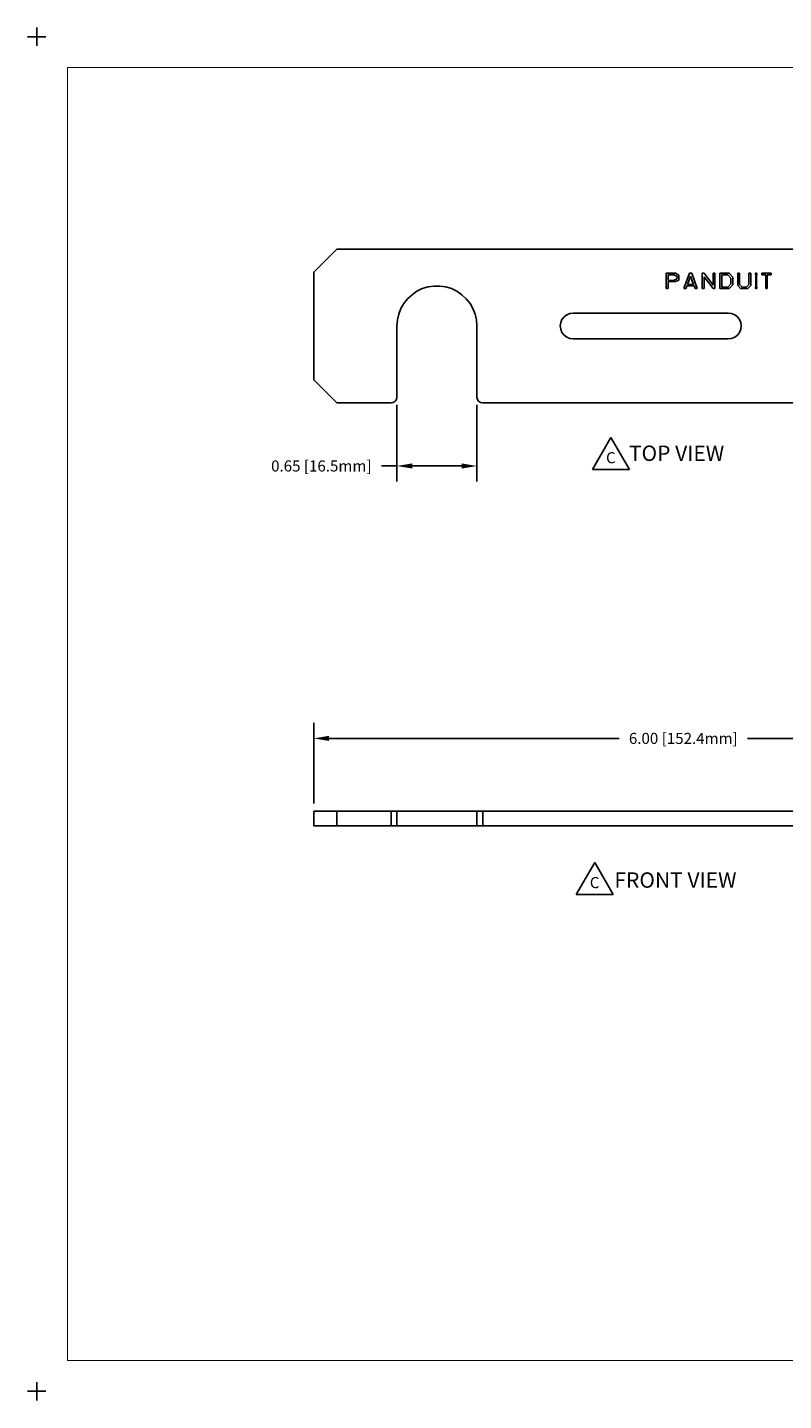
# Model space of a CAD drawing. Units: inches. Extents: x -0.1 to 17.1, y -0.1 to 11.1.
# Drawn here: x -0.1 to 6.1, y -0.1 to 11.1 of the extents above; entities that cross this region are included whole.
import ezdxf

# ---------------------------------------------------------------- set-up
doc = ezdxf.new("R2010")
doc.units = ezdxf.units.IN
doc.header["$MEASUREMENT"] = 0
doc.header["$PDMODE"] = 2
doc.header["$PDSIZE"] = 0.075
for name, color, linetype in [('Dimension', 6, 'Continuous'), ('Object', 5, 'Continuous'), ('Text', 1, 'Continuous'), ('Title Block', 3, 'Continuous')]:
    doc.layers.add(name, color=color, linetype=linetype)
doc.styles.get("Standard").update_dxf_attribs({"font": 'technic_.ttf'})
doc.dimstyles.get("Standard").update_dxf_attribs({"dimtxt": 0.09, "dimasz": 0.125, "dimexe": 0.125, "dimexo": 0.0625, "dimgap": 0.09, "dimtad": 0, "dimtih": 1, "dimtoh": 1, "dimzin": 0, "dimdsep": 46, "dimtxsty": 'Standard', "dimcen": 0.09, "dimadec": 0, "dimazin": 0, "dimtfac": 1, "dimtofl": 0, "dimtmove": 0, "dimatfit": 3, "dimfxl": 0, "dimtolj": 1, "dimtzin": 0, "dimarcsym": 0})

# ---------------------------------------------------------------- blocks, each defined once
blk = doc.blocks.new('*D2')
at = {"layer": 'Defpoints', "color": 0}
for p in [(8.248, 5.302), (2.248, 4.711), (8.248, 4.711)]:
    blk.add_point(p, dxfattribs=at)
at = {"layer": 'Dimension', "color": 0, "lineweight": -2}
for p, q in [((2.248, 4.774), (2.248, 5.427)), ((8.248, 4.774), (8.248, 5.427)), ((2.373, 5.302), (4.727, 5.302)), ((8.123, 5.302), (5.77, 5.302))]:
    blk.add_line(p, q, dxfattribs=at)
at = {"layer": 'Dimension', "color": 0}
for points in [[(2.373, 5.323), (2.373, 5.281), (2.248, 5.302)], [(8.123, 5.323), (8.123, 5.281), (8.248, 5.302)]]:
    blk.add_solid(points, dxfattribs=at)
at = {"layer": 'Dimension', "color": 0, "insert": (5.248, 5.302), "char_height": 0.09, "attachment_point": 5}
blk.add_mtext('\\A1;6.00 [152.4mm]', dxfattribs=at)
blk = doc.blocks.new('*D4')
at = {"layer": 'Defpoints', "color": 0}
for p in [(2.923, 8.073), (3.573, 8.073), (2.923, 7.514)]:
    blk.add_point(p, dxfattribs=at)
at = {"layer": 'Dimension', "color": 0, "lineweight": -2}
for p, q in [((2.923, 8.011), (2.923, 7.389)), ((3.573, 8.011), (3.573, 7.389)), ((2.923, 7.514), (2.798, 7.514)), ((3.448, 7.514), (3.048, 7.514))]:
    blk.add_line(p, q, dxfattribs=at)
at = {"layer": 'Dimension', "color": 0}
for points in [[(3.048, 7.535), (3.048, 7.493), (2.923, 7.514)], [(3.448, 7.535), (3.448, 7.493), (3.573, 7.514)]]:
    blk.add_solid(points, dxfattribs=at)
at = {"layer": 'Dimension', "color": 0, "insert": (2.31, 7.514), "char_height": 0.09, "attachment_point": 5}
blk.add_mtext('\\A1;0.65 [16.5mm]', dxfattribs=at)

msp = doc.modelspace()

# ---------------------------------------------------------------- linework, layer by layer
at = {"layer": 'Object'}
for p, q in [((2.435, 9.276), (2.248, 9.089)), ((2.435, 9.276), (2.248, 9.089)), ((8.061, 9.276), (2.435, 9.276)), ((8.061, 9.276), (2.435, 9.276)), ((2.248, 9.089), (2.248, 8.213)), ((2.248, 9.089), (2.248, 8.213)), ((5.108, 8.954), (5.108, 9.079)), ((5.108, 9.079), (5.186, 9.079)), ((5.108, 9.079), (5.186, 9.079)), ((5.108, 9.079), (5.108, 8.954)), ((5.171, 9.067), (5.124, 9.067)), ((5.124, 9.067), (5.124, 9.021)), ((5.124, 9.021), (5.124, 9.067)), ((5.124, 9.067), (5.171, 9.067)), ((5.198, 9.054), (5.171, 9.067)), ((5.171, 9.067), (5.198, 9.054)), ((5.171, 9.021), (5.198, 9.036)), ((5.171, 9.021), (5.198, 9.036)), ((5.186, 9.079), (5.213, 9.064)), ((5.186, 9.079), (5.213, 9.064)), ((5.198, 9.036), (5.198, 9.054)), ((5.198, 9.054), (5.198, 9.036)), ((5.213, 9.064), (5.213, 9.024)), ((5.213, 9.064), (5.213, 9.024)), ((5.253, 8.954), (5.299, 9.079)), ((5.253, 8.954), (5.299, 9.079)), ((5.307, 9.055), (5.282, 8.988)), ((5.282, 8.988), (5.307, 9.055)), ((5.316, 9.079), (5.299, 9.079)), ((5.299, 9.079), (5.316, 9.079)), ((5.331, 8.988), (5.307, 9.055)), ((5.307, 9.055), (5.331, 8.988)), ((5.36, 8.954), (5.316, 9.079)), ((5.316, 9.079), (5.36, 8.954)), ((5.4, 9.079), (5.416, 9.079)), ((5.4, 8.954), (5.4, 9.079)), ((5.4, 9.079), (5.416, 9.079)), ((5.4, 8.954), (5.4, 9.079)), ((5.49, 8.982), (5.416, 9.079)), ((5.416, 9.079), (5.49, 8.982)), ((5.416, 8.954), (5.416, 9.05)), ((5.416, 9.05), (5.49, 8.954)), ((5.49, 8.954), (5.416, 9.05)), ((5.416, 9.05), (5.416, 8.954)), ((5.49, 9.079), (5.505, 9.079)), ((5.49, 9.079), (5.49, 8.982)), ((5.49, 8.982), (5.49, 9.079)), ((5.49, 9.079), (5.505, 9.079)), ((5.505, 9.079), (5.505, 8.954)), ((5.505, 9.079), (5.505, 8.954)), ((5.545, 9.079), (5.621, 9.079)), ((5.545, 8.954), (5.545, 9.079)), ((5.545, 8.954), (5.545, 9.079)), ((5.545, 9.079), (5.621, 9.079)), ((5.56, 9.067), (5.56, 8.965)), ((5.609, 9.067), (5.56, 9.067)), ((5.56, 8.965), (5.56, 9.067)), ((5.56, 9.067), (5.609, 9.067)), ((5.634, 9.04), (5.609, 9.067)), ((5.609, 9.067), (5.634, 9.04)), ((5.621, 9.079), (5.65, 9.047)), ((5.621, 9.079), (5.65, 9.047)), ((5.634, 8.993), (5.634, 9.04)), ((5.634, 9.04), (5.634, 8.993)), ((5.65, 9.047), (5.65, 8.985)), ((5.65, 9.047), (5.65, 8.985)), ((5.69, 9.079), (5.705, 9.079)), ((5.69, 8.98), (5.69, 9.079)), ((5.69, 8.98), (5.69, 9.079)), ((5.69, 9.079), (5.705, 9.079)), ((5.705, 9.079), (5.705, 8.988)), ((5.705, 9.079), (5.705, 8.988)), ((5.779, 9.079), (5.795, 9.079)), ((5.779, 8.988), (5.779, 9.079)), ((5.779, 9.079), (5.795, 9.079)), ((5.779, 8.988), (5.779, 9.079)), ((5.795, 9.079), (5.795, 8.98)), ((5.795, 9.079), (5.795, 8.98)), ((5.834, 9.079), (5.846, 9.079)), ((5.834, 9.067), (5.834, 9.079)), ((5.834, 9.079), (5.846, 9.079)), ((5.834, 9.067), (5.834, 9.079)), ((5.834, 9.067), (5.836, 9.067)), ((5.836, 9.067), (5.834, 9.067)), ((5.836, 9.067), (5.836, 8.965)), ((5.836, 8.965), (5.836, 9.067)), ((5.846, 9.067), (5.843, 9.067)), ((5.843, 8.965), (5.843, 9.067)), ((5.843, 9.067), (5.843, 8.965)), ((5.846, 9.067), (5.843, 9.067)), ((5.846, 9.079), (5.846, 9.067)), ((5.846, 9.079), (5.846, 9.067)), ((5.886, 9.079), (5.962, 9.079)), ((5.886, 9.067), (5.886, 9.079)), ((5.886, 9.079), (5.962, 9.079)), ((5.886, 9.067), (5.886, 9.079)), ((5.886, 9.067), (5.917, 9.067)), ((5.917, 9.067), (5.886, 9.067)), ((5.917, 9.067), (5.917, 8.954)), ((5.917, 8.954), (5.917, 9.067)), ((5.93, 8.954), (5.93, 9.067)), ((5.93, 9.067), (5.962, 9.067)), ((5.93, 9.067), (5.93, 8.954)), ((5.962, 9.067), (5.93, 9.067)), ((5.962, 9.079), (5.962, 9.067)), ((5.962, 9.079), (5.962, 9.067)), ((3.086, 8.933), (3.046, 8.905)), ((3.086, 8.933), (3.046, 8.905)), ((3.129, 8.954), (3.086, 8.933)), ((3.129, 8.954), (3.086, 8.933)), ((3.176, 8.968), (3.129, 8.954)), ((3.176, 8.968), (3.129, 8.954)), ((3.224, 8.975), (3.176, 8.968)), ((3.224, 8.975), (3.176, 8.968)), ((3.272, 8.975), (3.224, 8.975)), ((3.272, 8.975), (3.224, 8.975)), ((3.321, 8.968), (3.272, 8.975)), ((3.321, 8.968), (3.272, 8.975)), ((3.367, 8.954), (3.321, 8.968)), ((3.367, 8.954), (3.321, 8.968)), ((3.411, 8.933), (3.367, 8.954)), ((3.411, 8.933), (3.367, 8.954)), ((3.451, 8.905), (3.411, 8.933)), ((3.451, 8.905), (3.411, 8.933)), ((5.124, 8.954), (5.108, 8.954)), ((5.108, 8.954), (5.124, 8.954)), ((5.124, 9.021), (5.171, 9.021)), ((5.171, 9.021), (5.124, 9.021)), ((5.124, 8.954), (5.124, 9.011)), ((5.124, 9.011), (5.186, 9.011)), ((5.124, 9.011), (5.124, 8.954)), ((5.186, 9.011), (5.124, 9.011)), ((5.213, 9.024), (5.186, 9.011)), ((5.213, 9.024), (5.186, 9.011)), ((5.27, 8.954), (5.253, 8.954)), ((5.27, 8.954), (5.253, 8.954)), ((5.27, 8.954), (5.278, 8.976)), ((5.278, 8.976), (5.27, 8.954)), ((5.278, 8.976), (5.335, 8.976)), ((5.335, 8.976), (5.278, 8.976)), ((5.282, 8.988), (5.331, 8.988)), ((5.331, 8.988), (5.282, 8.988)), ((5.343, 8.954), (5.335, 8.976)), ((5.343, 8.954), (5.335, 8.976)), ((5.343, 8.954), (5.36, 8.954)), ((5.36, 8.954), (5.343, 8.954)), ((5.416, 8.954), (5.4, 8.954)), ((5.416, 8.954), (5.4, 8.954)), ((5.505, 8.954), (5.49, 8.954)), ((5.505, 8.954), (5.49, 8.954)), ((5.621, 8.954), (5.545, 8.954)), ((5.621, 8.954), (5.545, 8.954)), ((5.56, 8.965), (5.609, 8.965)), ((5.609, 8.965), (5.56, 8.965)), ((5.609, 8.965), (5.634, 8.993)), ((5.634, 8.993), (5.609, 8.965)), ((5.65, 8.985), (5.621, 8.954)), ((5.65, 8.985), (5.621, 8.954)), ((5.713, 8.954), (5.69, 8.98)), ((5.713, 8.954), (5.69, 8.98)), ((5.705, 8.988), (5.725, 8.965)), ((5.705, 8.988), (5.725, 8.965)), ((5.771, 8.954), (5.713, 8.954)), ((5.771, 8.954), (5.713, 8.954)), ((5.759, 8.965), (5.725, 8.965)), ((5.725, 8.965), (5.759, 8.965)), ((5.779, 8.988), (5.759, 8.965)), ((5.759, 8.965), (5.779, 8.988)), ((5.795, 8.98), (5.771, 8.954)), ((5.795, 8.98), (5.771, 8.954)), ((5.834, 8.965), (5.836, 8.965)), ((5.834, 8.954), (5.834, 8.965)), ((5.834, 8.954), (5.834, 8.965)), ((5.834, 8.965), (5.836, 8.965)), ((5.846, 8.954), (5.834, 8.954)), ((5.846, 8.954), (5.834, 8.954)), ((5.846, 8.965), (5.843, 8.965)), ((5.843, 8.965), (5.846, 8.965)), ((5.846, 8.965), (5.846, 8.954)), ((5.846, 8.965), (5.846, 8.954)), ((5.93, 8.954), (5.917, 8.954)), ((5.93, 8.954), (5.917, 8.954)), ((2.98, 8.834), (2.955, 8.792)), ((2.98, 8.834), (2.955, 8.792)), ((3.01, 8.872), (2.98, 8.834)), ((3.01, 8.872), (2.98, 8.834)), ((3.046, 8.905), (3.01, 8.872)), ((3.046, 8.905), (3.01, 8.872)), ((3.486, 8.872), (3.451, 8.905)), ((3.486, 8.872), (3.451, 8.905)), ((3.517, 8.834), (3.486, 8.872)), ((3.517, 8.834), (3.486, 8.872)), ((3.541, 8.792), (3.517, 8.834)), ((3.541, 8.792), (3.517, 8.834)), ((2.927, 8.7), (2.923, 8.651)), ((2.927, 8.7), (2.923, 8.651)), ((2.938, 8.747), (2.927, 8.7)), ((2.938, 8.747), (2.927, 8.7)), ((2.955, 8.792), (2.938, 8.747)), ((2.955, 8.792), (2.938, 8.747)), ((3.559, 8.747), (3.541, 8.792)), ((3.559, 8.747), (3.541, 8.792)), ((3.57, 8.7), (3.559, 8.747)), ((3.57, 8.7), (3.559, 8.747)), ((3.573, 8.651), (3.57, 8.7)), ((3.573, 8.651), (3.57, 8.7)), ((4.253, 8.678), (4.263, 8.704)), ((4.253, 8.678), (4.263, 8.704)), ((4.263, 8.704), (4.28, 8.725)), ((4.28, 8.725), (4.263, 8.704)), ((4.28, 8.725), (4.302, 8.742)), ((4.302, 8.742), (4.28, 8.725)), ((4.302, 8.742), (4.327, 8.753)), ((4.327, 8.753), (4.302, 8.742)), ((4.327, 8.753), (4.354, 8.756)), ((4.354, 8.756), (4.327, 8.753)), ((4.354, 8.756), (5.613, 8.756)), ((4.354, 8.756), (5.613, 8.756)), ((5.613, 8.756), (5.64, 8.753)), ((5.613, 8.756), (5.64, 8.753)), ((5.64, 8.753), (5.665, 8.742)), ((5.665, 8.742), (5.64, 8.753)), ((5.665, 8.742), (5.687, 8.725)), ((5.687, 8.725), (5.665, 8.742)), ((5.687, 8.725), (5.704, 8.704)), ((5.687, 8.725), (5.704, 8.704)), ((5.704, 8.704), (5.714, 8.678)), ((5.704, 8.704), (5.714, 8.678)), ((2.923, 8.073), (2.923, 8.651)), ((2.923, 8.073), (2.923, 8.651)), ((3.573, 8.073), (3.573, 8.651)), ((3.573, 8.651), (3.573, 8.073)), ((4.249, 8.651), (4.253, 8.678)), ((4.249, 8.651), (4.253, 8.678)), ((4.249, 8.651), (4.253, 8.624)), ((4.253, 8.624), (4.249, 8.651)), ((4.253, 8.624), (4.263, 8.599)), ((4.263, 8.599), (4.253, 8.624)), ((4.263, 8.599), (4.28, 8.577)), ((4.28, 8.577), (4.263, 8.599)), ((5.704, 8.599), (5.687, 8.577)), ((5.704, 8.599), (5.687, 8.577)), ((5.714, 8.624), (5.704, 8.599)), ((5.714, 8.624), (5.704, 8.599)), ((5.714, 8.678), (5.718, 8.651)), ((5.714, 8.678), (5.718, 8.651)), ((5.718, 8.651), (5.714, 8.624)), ((5.718, 8.651), (5.714, 8.624)), ((4.28, 8.577), (4.302, 8.56)), ((4.302, 8.56), (4.28, 8.577)), ((4.302, 8.56), (4.327, 8.55)), ((4.327, 8.55), (4.302, 8.56)), ((4.327, 8.55), (4.354, 8.546)), ((4.354, 8.546), (4.327, 8.55)), ((4.354, 8.546), (5.613, 8.546)), ((5.613, 8.546), (4.354, 8.546)), ((5.64, 8.55), (5.613, 8.546)), ((5.64, 8.55), (5.613, 8.546)), ((5.665, 8.56), (5.64, 8.55)), ((5.665, 8.56), (5.64, 8.55)), ((5.687, 8.577), (5.665, 8.56)), ((5.687, 8.577), (5.665, 8.56)), ((2.248, 8.213), (2.435, 8.026)), ((2.248, 8.213), (2.435, 8.026)), ((2.894, 8.029), (2.876, 8.026)), ((2.894, 8.029), (2.876, 8.026)), ((2.909, 8.04), (2.894, 8.029)), ((2.909, 8.04), (2.894, 8.029)), ((2.92, 8.055), (2.909, 8.04)), ((2.92, 8.055), (2.909, 8.04)), ((2.923, 8.073), (2.92, 8.055)), ((2.923, 8.073), (2.92, 8.055)), ((3.577, 8.055), (3.573, 8.073)), ((3.577, 8.055), (3.573, 8.073)), ((3.587, 8.04), (3.577, 8.055)), ((3.587, 8.04), (3.577, 8.055)), ((3.602, 8.029), (3.587, 8.04)), ((3.602, 8.029), (3.587, 8.04)), ((3.62, 8.026), (3.602, 8.029)), ((3.62, 8.026), (3.602, 8.029)), ((2.435, 8.026), (2.876, 8.026)), ((2.435, 8.026), (2.876, 8.026)), ((3.62, 8.026), (8.061, 8.026)), ((3.62, 8.026), (8.061, 8.026)), ((2.435, 4.711), (2.248, 4.711)), ((2.248, 4.711), (2.248, 4.591)), ((2.248, 4.591), (2.248, 4.711)), ((2.248, 4.711), (2.435, 4.711)), ((2.876, 4.711), (2.435, 4.711)), ((2.876, 4.711), (2.435, 4.711)), ((2.435, 4.711), (2.435, 4.591)), ((2.894, 4.711), (2.876, 4.711)), ((2.894, 4.711), (2.876, 4.711)), ((2.876, 4.711), (2.876, 4.591)), ((2.909, 4.711), (2.894, 4.711)), ((2.909, 4.711), (2.894, 4.711)), ((2.92, 4.711), (2.909, 4.711)), ((2.92, 4.711), (2.909, 4.711)), ((2.923, 4.711), (2.92, 4.711)), ((2.92, 4.711), (2.923, 4.711)), ((2.927, 4.711), (2.923, 4.711)), ((2.923, 4.711), (2.923, 4.591)), ((2.923, 4.591), (2.923, 4.711)), ((2.927, 4.711), (2.923, 4.711)), ((2.938, 4.711), (2.927, 4.711)), ((2.938, 4.711), (2.927, 4.711)), ((2.955, 4.711), (2.938, 4.711)), ((2.955, 4.711), (2.938, 4.711)), ((2.98, 4.711), (2.955, 4.711)), ((2.98, 4.711), (2.955, 4.711)), ((3.01, 4.711), (2.98, 4.711)), ((3.01, 4.711), (2.98, 4.711)), ((3.046, 4.711), (3.01, 4.711)), ((3.046, 4.711), (3.01, 4.711)), ((3.086, 4.711), (3.046, 4.711)), ((3.086, 4.711), (3.046, 4.711)), ((3.129, 4.711), (3.086, 4.711)), ((3.129, 4.711), (3.086, 4.711)), ((3.176, 4.711), (3.129, 4.711)), ((3.176, 4.711), (3.129, 4.711)), ((3.224, 4.711), (3.176, 4.711)), ((3.224, 4.711), (3.176, 4.711)), ((3.272, 4.711), (3.224, 4.711)), ((3.272, 4.711), (3.224, 4.711)), ((3.321, 4.711), (3.272, 4.711)), ((3.321, 4.711), (3.272, 4.711)), ((3.367, 4.711), (3.321, 4.711)), ((3.367, 4.711), (3.321, 4.711)), ((3.411, 4.711), (3.367, 4.711)), ((3.411, 4.711), (3.367, 4.711)), ((3.451, 4.711), (3.411, 4.711)), ((3.451, 4.711), (3.411, 4.711)), ((3.486, 4.711), (3.451, 4.711)), ((3.486, 4.711), (3.451, 4.711)), ((3.517, 4.711), (3.486, 4.711)), ((3.517, 4.711), (3.486, 4.711)), ((3.541, 4.711), (3.517, 4.711)), ((3.541, 4.711), (3.517, 4.711)), ((3.559, 4.711), (3.541, 4.711)), ((3.559, 4.711), (3.541, 4.711)), ((3.57, 4.711), (3.559, 4.711)), ((3.57, 4.711), (3.559, 4.711)), ((3.573, 4.711), (3.57, 4.711)), ((3.573, 4.711), (3.57, 4.711)), ((3.577, 4.711), (3.573, 4.711)), ((3.573, 4.711), (3.573, 4.591)), ((3.573, 4.591), (3.573, 4.711)), ((3.573, 4.711), (3.577, 4.711)), ((3.587, 4.711), (3.577, 4.711)), ((3.587, 4.711), (3.577, 4.711)), ((3.602, 4.711), (3.587, 4.711)), ((3.602, 4.711), (3.587, 4.711)), ((3.62, 4.711), (3.602, 4.711)), ((3.602, 4.711), (3.62, 4.711)), ((8.061, 4.711), (3.62, 4.711)), ((3.62, 4.711), (8.061, 4.711)), ((3.62, 4.711), (3.62, 4.591)), ((2.435, 4.591), (2.248, 4.591)), ((2.435, 4.591), (2.248, 4.591)), ((2.876, 4.591), (2.435, 4.591)), ((2.876, 4.591), (2.435, 4.591)), ((2.894, 4.591), (2.876, 4.591)), ((2.894, 4.591), (2.876, 4.591)), ((2.909, 4.591), (2.894, 4.591)), ((2.909, 4.591), (2.894, 4.591)), ((2.92, 4.591), (2.909, 4.591)), ((2.92, 4.591), (2.909, 4.591)), ((2.923, 4.591), (2.92, 4.591)), ((2.923, 4.591), (2.92, 4.591)), ((2.923, 4.591), (2.927, 4.591)), ((2.927, 4.591), (2.923, 4.591)), ((2.938, 4.591), (2.927, 4.591)), ((2.938, 4.591), (2.927, 4.591)), ((2.955, 4.591), (2.938, 4.591)), ((2.955, 4.591), (2.938, 4.591)), ((2.98, 4.591), (2.955, 4.591)), ((2.98, 4.591), (2.955, 4.591)), ((3.01, 4.591), (2.98, 4.591)), ((3.01, 4.591), (2.98, 4.591)), ((3.046, 4.591), (3.01, 4.591)), ((3.046, 4.591), (3.01, 4.591)), ((3.086, 4.591), (3.046, 4.591)), ((3.086, 4.591), (3.046, 4.591)), ((3.129, 4.591), (3.086, 4.591)), ((3.129, 4.591), (3.086, 4.591)), ((3.176, 4.591), (3.129, 4.591)), ((3.176, 4.591), (3.129, 4.591)), ((3.224, 4.591), (3.176, 4.591)), ((3.224, 4.591), (3.176, 4.591)), ((3.272, 4.591), (3.224, 4.591)), ((3.272, 4.591), (3.224, 4.591)), ((3.321, 4.591), (3.272, 4.591)), ((3.321, 4.591), (3.272, 4.591)), ((3.367, 4.591), (3.321, 4.591)), ((3.367, 4.591), (3.321, 4.591)), ((3.411, 4.591), (3.367, 4.591)), ((3.411, 4.591), (3.367, 4.591)), ((3.451, 4.591), (3.411, 4.591)), ((3.451, 4.591), (3.411, 4.591)), ((3.486, 4.591), (3.451, 4.591)), ((3.486, 4.591), (3.451, 4.591)), ((3.517, 4.591), (3.486, 4.591)), ((3.517, 4.591), (3.486, 4.591)), ((3.541, 4.591), (3.517, 4.591)), ((3.541, 4.591), (3.517, 4.591)), ((3.559, 4.591), (3.541, 4.591)), ((3.559, 4.591), (3.541, 4.591)), ((3.57, 4.591), (3.559, 4.591)), ((3.57, 4.591), (3.559, 4.591)), ((3.573, 4.591), (3.57, 4.591)), ((3.573, 4.591), (3.57, 4.591)), ((3.577, 4.591), (3.573, 4.591)), ((3.577, 4.591), (3.573, 4.591)), ((3.587, 4.591), (3.577, 4.591)), ((3.587, 4.591), (3.577, 4.591)), ((3.602, 4.591), (3.587, 4.591)), ((3.602, 4.591), (3.587, 4.591)), ((3.62, 4.591), (3.602, 4.591)), ((3.62, 4.591), (3.602, 4.591)), ((8.061, 4.591), (3.62, 4.591)), ((8.061, 4.591), (3.62, 4.591))]:
    msp.add_line(p, q, dxfattribs=at)
at = {"layer": 'Text'}
for p, q in [((4.511, 7.485), (4.661, 7.745)), ((4.811, 7.485), (4.661, 7.745)), ((4.511, 7.485), (4.811, 7.485)), ((4.379, 4.035), (4.529, 4.295)), ((4.679, 4.035), (4.529, 4.295)), ((4.379, 4.035), (4.679, 4.035))]:
    msp.add_line(p, q, dxfattribs=at)
at = {"layer": 'Title Block', "const_width": 0.01}
msp.add_lwpolyline([(16.75, 0.25), (16.75, 10.75), (0.25, 10.75), (0.25, 0.25), (16.75, 0.25)], dxfattribs=at)
at = {"layer": 'Title Block'}
for p in [(0, 11), (0, 0)]:
    msp.add_point(p, dxfattribs=at)

# ---------------------------------------------------------------- texts
at = {"layer": 'Text'}
for s, height, p in [('C', 0.09, (4.621, 7.536)), ('TOP VIEW', 0.125, (4.807, 7.555)), ('C', 0.09, (4.489, 4.086)), ('FRONT VIEW', 0.125, (4.689, 4.089))]:
    msp.add_text(s, height=height, dxfattribs=at).set_placement(p)

# ---------------------------------------------------------------- dimensions: what is measured, and where the dimension line sits
at = {"layer": 'Dimension'}
for base, p1, p2, picture, middle in [((2.923, 7.514), (3.573, 8.073), (2.923, 8.073), '*D4', (2.31, 7.514)), ((8.248, 5.302), (2.248, 4.711), (8.248, 4.711), '*D2', (5.248, 5.302))]:
    dim = msp.add_linear_dim(base=base, p1=p1, p2=p2, dimstyle='Standard', dxfattribs=at)
    dim.commit()
    dim.dimension.update_dxf_attribs({"geometry": picture, "text_midpoint": middle})

doc.saveas('drawing.dxf')
